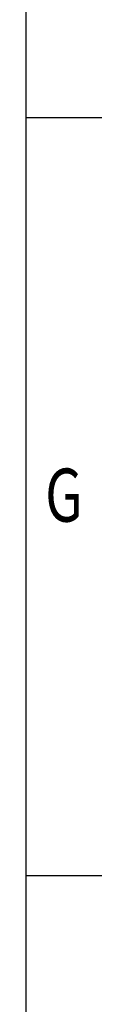
# Model space of a CAD drawing. Units: inches. Extents: x -0.2 to 21.2, y -0.2 to 15.7.
# Drawn here: x 21 to 21.2, y 11.5 to 14 of the extents above; entities that cross this region are included whole.
import ezdxf
from ezdxf.enums import TextEntityAlignment as Align

# ---------------------------------------------------------------- set-up
doc = ezdxf.new("R2010")
doc.units = ezdxf.units.IN
doc.header["$LTSCALE"] = 0.5
doc.header["$MEASUREMENT"] = 0
doc.layers.add('FORMAT', color=8, linetype='Continuous')
doc.layers.add('FORMATTEXT', color=7, linetype='Continuous')
doc.styles.add('ROMANS', font='romans.shx', dxfattribs={"width": 0.75, "height": 0.15})
doc.styles.add('STYLE1', font='romans.shx', dxfattribs={"width": 0.75, "height": 0.225})
doc.styles.add('STYLE2', font='romans.shx', dxfattribs={"height": 0.1})
doc.styles.add('STYLE4', font='romans.shx', dxfattribs={"height": 0.0625})

# ---------------------------------------------------------------- blocks, each defined once
blk = doc.blocks.new('DWYERC')
at = {"layer": 'FORMAT'}
for p, q in [((21, 0), (21, 15.5)), ((21.1969, 13.7795), (21, 13.7795)), ((21.1969, 11.811), (21, 11.811))]:
    blk.add_line(p, q, dxfattribs=at)
at = {"layer": 'FORMAT', "style": 'ROMANS', "width": 0.75}
blk.add_text('G', height=0.1378, dxfattribs=at).set_placement((21.098, 12.7305), align=Align.CENTER)
at = {"layer": 'FORMAT', "style": 'STYLE4', "flags": 4}
blk.add_attdef('DECTOL', text='', height=0.0625, dxfattribs=at).set_placement((17.3392, 0.2594), align=Align.RIGHT)
blk.add_attdef('ANGTOL', text='', height=0.0625, dxfattribs=at).set_placement((17.1195, 0.1531), align=Align.CENTER)
at = {"layer": 'FORMATTEXT', "style": 'STYLE4', "width": 0.75}
for tag, p in [('REVBLKDTEXTTOP', (11.1195, 1.395)), ('REVBLKDTEXTBTTM', (11.1195, 1.28)), ('REVBLKCTEXTTOP', (11.1195, 1.145)), ('REVBLKCTEXTBTTM', (11.1195, 1.03)), ('REVBLKBTEXTTOP', (11.1195, 0.895)), ('REVBLKBTEXTBTTM', (11.1195, 0.78)), ('REVBLKATEXTTOP', (11.1195, 0.645)), ('REVBLKATEXTBTTM', (11.1195, 0.53))]:
    blk.add_attdef(tag, p, '', height=0.07, dxfattribs=at)
at = {"layer": 'FORMATTEXT'}
for tag, height, style, width, p in [('BYD', 0.07, 'STYLE4', 0.75, (14.7503, 1.39)), ('RBDN', 0.1, 'STYLE2', 0.75, (10.8975, 1.325)), ('DATED', 0.07, 'STYLE4', 0.75, (14.7503, 1.28)), ('BYC', 0.07, 'STYLE4', 0.75, (14.7503, 1.14)), ('RBCN', 0.1, 'STYLE2', 0.75, (10.8975, 1.075)), ('DATEC', 0.07, 'STYLE4', 0.75, (14.7503, 1.03)), ('BYB', 0.07, 'STYLE4', 0.75, (14.7503, 0.89)), ('RBBN', 0.1, 'STYLE2', 0.75, (10.8975, 0.825)), ('DATEB', 0.07, 'STYLE4', 0.75, (14.7503, 0.78)), ('BYA', 0.07, 'STYLE4', 0.75, (14.7503, 0.64)), ('RBAN', 0.1, 'STYLE2', 0.75, (10.8975, 0.575)), ('DATEA', 0.07, 'STYLE4', 0.75, (14.7503, 0.53)), ('SCALE', 0.07, 'STYLE4', 0.9, (16.9259, 0.5034))]:
    blk.add_attdef(tag, text='', height=height, dxfattribs=dict(at, style=style, width=width)).set_placement(p, align=Align.CENTER)
at = {"layer": 'FORMATTEXT', "flags": 4}
for tag, height, style, width, p in [('DATE', 0.1, 'ROMANS', 0.75, (15.3485, 1.25)), ('T1L', 0.1, 'STYLE2', 0.9, (16.8425, 1.2517)), ('T2L', 0.1, 'STYLE2', 0.9, (16.8425, 1.0957)), ('MATERIALFR', 0.1, 'ROMANS', 0.75, (19.5375, 0.9709)), ('DRAFTER', 0.1, 'ROMANS', 0.75, (15.3485, 0.94)), ('T3L', 0.1, 'STYLE2', 0.9, (16.8425, 0.9397)), ('MATERIALDESCR', 0.1, 'ROMANS', 0.75, (19.5375, 0.7995)), ('T4L', 0.1, 'STYLE2', 0.9, (16.8425, 0.7837)), ('FINISHFR', 0.1, 'ROMANS', 0.75, (19.5375, 0.6045)), ('SHEET', 0.07, 'ROMANS', 0.9, (17.6557, 0.5036)), ('FINISHDESCR', 0.1, 'ROMANS', 0.75, (19.5375, 0.4331)), ('APPDBY', 0.1, 'ROMANS', 0.75, (15.3485, 0.32)), ('WEIGHT', 0.07, 'ROMANS', 0.75, (16.0919, 0.2252)), ('VOLUME', 0.07, 'ROMANS', 0.75, (16.0894, 0.0984))]:
    blk.add_attdef(tag, text='', height=height, dxfattribs=dict(at, style=style, width=width)).set_placement(p, align=Align.CENTER)
at = {"layer": 'FORMATTEXT', "style": 'STYLE1', "width": 0.625, "flags": 4}
blk.add_attdef('DWG_FR#', (18.6487, 0.0861), '', height=0.2, dxfattribs=at)

msp = doc.modelspace()

# ---------------------------------------------------------------- block references
msp.add_blockref('DWYERC', (0, 0))

doc.saveas('drawing.dxf')
